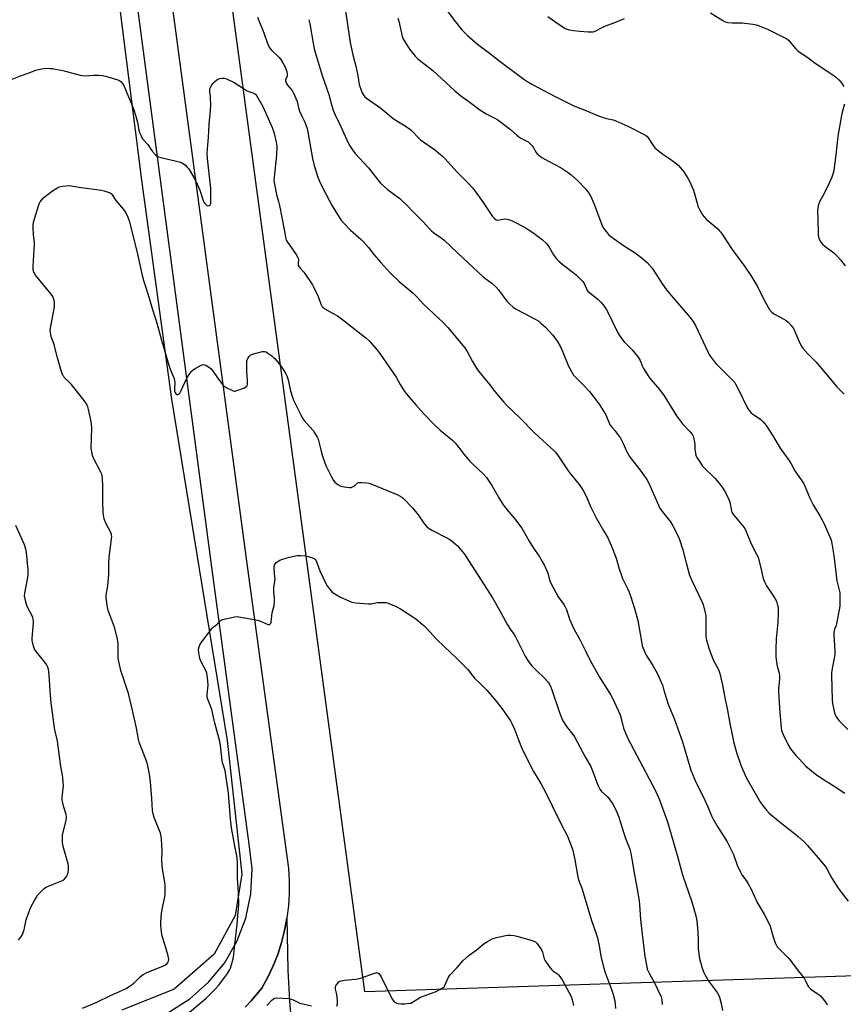
# Model space of a CAD drawing. Units: inches. Extents: x 1177771 to 1183770, y 545458 to 549458.
# Drawn here: x 1180325 to 1180758, y 548421 to 548939 of the extents above; entities that cross this region are included whole.
import ezdxf

# ---------------------------------------------------------------- set-up
doc = ezdxf.new("R2010")
doc.units = ezdxf.units.IN
doc.header["$MEASUREMENT"] = 0
for name, color, linetype in [('NTRL-Farm Land', 3, 'Continuous'), ('NTRL-Pasture Land', 2, 'Continuous'), ('TRANS-Road', 130, 'Continuous'), ('Undefined', 1, 'Continuous')]:
    doc.layers.add(name, color=color, linetype=linetype)

msp = doc.modelspace()

# ---------------------------------------------------------------- linework, layer by layer
at = {"layer": 'NTRL-Farm Land'}
msp.add_lwpolyline([(1180373.71, 548973.95), (1180388.78, 548854.56), (1180404.52, 548739.32), (1180433.8, 548559.51), (1180441.62, 548489.03), (1180438.06, 548467.36), (1180426.96, 548446.88), (1180405.87, 548428.48), (1180378.45, 548417.47)], dxfattribs=at)
at = {"layer": 'NTRL-Pasture Land'}
msp.add_lwpolyline([(1180888.94, 548439.5), (1180506.28, 548427.01), (1180420.59, 549065.37), (1180616.38, 549083.47), (1180817.41, 549035.92)], close=True, dxfattribs=at)
at = {"layer": 'TRANS-Road'}
for points in [[(1180402.47, 548964.91), (1180443.99, 548653.89), (1180466.09, 548492.04), (1180466.52, 548485.5), (1180466.53, 548478.94), (1180466.13, 548472.39), (1180465.35, 548466.09), (1180465.32, 548465.88), (1180464.11, 548459.43), (1180462.49, 548453.07), (1180460.48, 548446.83), (1180458.07, 548440.72), (1180455.3, 548434.78), (1180452.15, 548429.02), (1180446.56, 548422.34), (1180443.32, 548419.07)], [(1180403.17, 548416.4), (1180414.27, 548423.41), (1180424.1, 548432.11), (1180432.42, 548442.26), (1180439.01, 548453.61), (1180443.7, 548465.86), (1180446.38, 548478.71), (1180446.96, 548491.82), (1180445.45, 548504.86), (1180425.81, 548650.82), (1180386.36, 548949.12)], [(1180443.32, 548419.07), (1180446.56, 548422.34), (1180452.15, 548429.02), (1180455.3, 548434.78), (1180458.07, 548440.72), (1180460.48, 548446.83), (1180462.49, 548453.07), (1180464.11, 548459.43), (1180465.32, 548465.88), (1180465.35, 548466.09), (1180465.81, 548438.42), (1180466.76, 548422.33), (1180467.34, 548413.66)]]:
    msp.add_lwpolyline(points, dxfattribs=at)
at = {"layer": 'Undefined'}
for points, elevation in [([(1180495.57, 548947.33), (1180498.64, 548927.19), (1180500.06, 548920.66), (1180501.82, 548914.03), (1180502.68, 548909.5), (1180503.39, 548905.1), (1180504.58, 548901.49), (1180504.93, 548900.69), (1180505.52, 548899.72), (1180506.38, 548898.58), (1180507.2, 548897.8), (1180514.79, 548892.56), (1180521.3, 548887.18), (1180524.07, 548885.3), (1180527.57, 548883.24), (1180530.63, 548881.09), (1180531.68, 548880.15), (1180534.3, 548877.24), (1180535.69, 548875.86), (1180543.01, 548870.73), (1180546.2, 548868.22), (1180547.5, 548867.1), (1180548.72, 548865.83), (1180554.85, 548858.97), (1180560.63, 548853.23), (1180563.06, 548850.54), (1180564.28, 548848.98), (1180568.38, 548843.33), (1180573.64, 548835.44), (1180574.59, 548834.37), (1180575.5, 548833.82), (1180576.25, 548833.61), (1180577.3, 548833.65), (1180580.15, 548834.18), (1180581.3, 548834.12), (1180582.72, 548833.81), (1180584.31, 548833.1), (1180590.76, 548829.73), (1180592.43, 548828.72), (1180594.79, 548827.14), (1180599.74, 548823.38), (1180602.05, 548821.21), (1180602.61, 548820.55), (1180603.42, 548819.31), (1180605.67, 548815.28), (1180607.14, 548813.42), (1180608.52, 548811.88), (1180609.85, 548810.77), (1180617.64, 548804.78), (1180618.89, 548803.6), (1180621.08, 548801.33), (1180621.93, 548800.22), (1180623.04, 548797.39), (1180623.32, 548796.88), (1180623.84, 548796.21), (1180624.89, 548795.23), (1180629.02, 548792.03), (1180630.83, 548790.23), (1180631.93, 548788.94), (1180633.35, 548786.75), (1180634.53, 548784.75), (1180639.48, 548774.63), (1180640.43, 548772.87), (1180641.2, 548771.69), (1180642.88, 548769.4), (1180647.11, 548765.22), (1180650.27, 548761.37), (1180650.81, 548760.58), (1180651.3, 548759.66), (1180652.62, 548756.41), (1180653.13, 548755.35), (1180655.89, 548751.08), (1180656.96, 548749.67), (1180661.48, 548744.28), (1180663.97, 548740.99), (1180667.75, 548735.09), (1180670.56, 548730.47), (1180672.05, 548728.36), (1180673.64, 548726.34), (1180677.67, 548722.03), (1180678.55, 548720.94), (1180679.2, 548719.78), (1180679.61, 548718.41), (1180680.06, 548715.52), (1180680.14, 548712.74), (1180680.24, 548711.64), (1180680.7, 548709.77), (1180681.25, 548708.47), (1180683.04, 548705.71), (1180684.25, 548704.01), (1180685.24, 548702.96), (1180689.6, 548698.69), (1180690.94, 548697.26), (1180694.48, 548692.91), (1180695.83, 548691.01), (1180697.61, 548687.37), (1180698.4, 548685.51), (1180698.68, 548684.38), (1180699.18, 548681.16), (1180699.65, 548679.68), (1180700.06, 548678.95), (1180700.59, 548678.24), (1180705.86, 548671.89), (1180706.79, 548670.44), (1180709.8, 548663.04), (1180712.84, 548657.36), (1180713.43, 548656.04), (1180715.14, 548649.58), (1180715.92, 548645.49), (1180716.28, 548644.37), (1180716.84, 548643), (1180717.46, 548641.66), (1180717.89, 548640.9), (1180720.88, 548636.61), (1180722.43, 548634.14), (1180723.1, 548632.86), (1180723.53, 548631.5), (1180724, 548629.25), (1180724.08, 548626.75), (1180723.76, 548621.86), (1180722.99, 548612.96), (1180722.72, 548607.76), (1180722.79, 548603.74), (1180722.88, 548602.03), (1180723.05, 548600.88), (1180723.56, 548598.6), (1180724.52, 548594.89), (1180724.76, 548593.45), (1180724.75, 548591.7), (1180724.26, 548586.88), (1180724.23, 548585.14), (1180724.89, 548573.98), (1180725.6, 548566.16), (1180725.84, 548564.77), (1180726.4, 548562.95), (1180729.22, 548557.26), (1180730.54, 548555.16), (1180733.45, 548551.47), (1180735.01, 548549.75), (1180738.65, 548546.03), (1180743.58, 548541.85), (1180747.9, 548538.87), (1180753.04, 548535.73), (1180759.17, 548531.69)], 376), ([(1180546.81, 548947.93), (1180553.46, 548938.86), (1180557.48, 548933.89), (1180560.49, 548930.78), (1180565.65, 548926.19), (1180571.99, 548921.5), (1180578.27, 548916.59), (1180590.04, 548907.85), (1180591.72, 548906.7), (1180594.26, 548905.2), (1180606.59, 548898.71), (1180616.36, 548893.82), (1180622.69, 548891.4), (1180628.59, 548888.82), (1180631.32, 548887.79), (1180633.53, 548887.08), (1180637.19, 548886.42), (1180638.56, 548885.97), (1180644.84, 548883.04), (1180653.83, 548878.5), (1180654.81, 548877.87), (1180655.64, 548876.99), (1180658.19, 548872.83), (1180658.69, 548872.14), (1180659.29, 548871.53), (1180663.28, 548868.25), (1180666.92, 548865.91), (1180670.16, 548863.53), (1180671.49, 548862.44), (1180672.62, 548861.18), (1180674.36, 548858.95), (1180676.49, 548855.72), (1180677.35, 548854.18), (1180678.77, 548850.94), (1180679.41, 548849.29), (1180681.32, 548842.43), (1180681.78, 548841.02), (1180682.65, 548839.21), (1180684.18, 548836.45), (1180685.01, 548835.35), (1180686.31, 548833.95), (1180689.15, 548831.62), (1180692.19, 548828.99), (1180693.01, 548828.2), (1180693.74, 548827.29), (1180699.84, 548818.07), (1180706.29, 548809.38), (1180709.63, 548804.46), (1180713.14, 548798.61), (1180716.14, 548792.54), (1180718.92, 548787.41), (1180719.69, 548786.18), (1180720.66, 548785.16), (1180722.02, 548784.12), (1180727.03, 548781.49), (1180728.3, 548780.73), (1180729.36, 548779.79), (1180730.93, 548778.14), (1180731.62, 548777.26), (1180732.05, 548776.5), (1180734.83, 548769.99), (1180736.16, 548767.36), (1180736.93, 548766.12), (1180739.69, 548763.11), (1180744.03, 548758.68), (1180750.74, 548750.84), (1180754.87, 548745.76), (1180758.75, 548741.84)], 372), ([(1180688.34, 548942.74), (1180694.85, 548938.75), (1180696.17, 548938.08), (1180697.55, 548937.74), (1180699.85, 548937.45), (1180703.92, 548937.55), (1180705.1, 548937.48), (1180710.71, 548936.78), (1180712.46, 548936.47), (1180714.08, 548935.92), (1180718.34, 548934.22), (1180727.6, 548929.67), (1180728.57, 548929.1), (1180729.43, 548928.38), (1180733.34, 548923.75), (1180734.44, 548922.67), (1180739.75, 548919.06), (1180743.47, 548916.31), (1180753.36, 548909.85), (1180754.26, 548909.08), (1180755.97, 548907.4), (1180757.22, 548906.11), (1180757.78, 548905.42), (1180758.58, 548903.9)], 370), ([(1180449.82, 548940.46), (1180453.08, 548932.16), (1180454.88, 548927.1), (1180455.98, 548924.7), (1180456.44, 548923.96), (1180457, 548923.3), (1180461.01, 548919.44), (1180462.18, 548918.15), (1180463.24, 548916.37), (1180464.53, 548913.72), (1180465.29, 548911.63), (1180465.47, 548910.57), (1180465.37, 548909.49), (1180464.64, 548907.45), (1180464.61, 548906.91), (1180464.72, 548906.39), (1180465.05, 548905.61), (1180465.63, 548904.62), (1180468.07, 548901.78), (1180468.8, 548900.5), (1180470.63, 548896.07), (1180471.65, 548892.07), (1180472.02, 548890.96), (1180473.31, 548888.02), (1180474.77, 548885.13), (1180475.99, 548881.88), (1180476.41, 548879.9), (1180478.74, 548865.98), (1180479.67, 548862.42), (1180481.56, 548856.18), (1180482.42, 548854.1), (1180484.45, 548849.98), (1180489.18, 548841.16), (1180490.51, 548838.89), (1180493.76, 548833.71), (1180495.04, 548832.1), (1180498.73, 548828.21), (1180504.45, 548823.34), (1180505.73, 548822.1), (1180508.28, 548819.24), (1180511.12, 548815.5), (1180514.82, 548811.18), (1180519.6, 548806.08), (1180524.47, 548801.28), (1180531.82, 548795.1), (1180533.88, 548793.01), (1180537.18, 548789.39), (1180547.72, 548779.52), (1180550.09, 548777.07), (1180559, 548766.34), (1180560.28, 548764.4), (1180562.98, 548759.08), (1180565.62, 548754.68), (1180568.59, 548751), (1180571.46, 548747.65), (1180574.82, 548743.3), (1180579.59, 548737.7), (1180580.97, 548736.19), (1180588.1, 548729.23), (1180595.54, 548721.63), (1180602.37, 548715.31), (1180605.9, 548712.22), (1180606.8, 548711.31), (1180608.14, 548709.47), (1180613.73, 548700.91), (1180619.13, 548694.32), (1180620.45, 548692.51), (1180621.29, 548691.1), (1180623.01, 548687.8), (1180625.27, 548682.7), (1180628.09, 548676.77), (1180632.26, 548669.74), (1180634.47, 548665.84), (1180636.57, 548661.03), (1180637.85, 548657.87), (1180638.67, 548655.52), (1180640.24, 548649.85), (1180641.44, 548646.33), (1180642.09, 548644.73), (1180644.72, 548639.55), (1180645.45, 548637.96), (1180646.4, 548635.21), (1180648.78, 548627.74), (1180650.18, 548622.63), (1180652.05, 548611.55), (1180652.46, 548609.5), (1180652.78, 548608.39), (1180653.74, 548606.04), (1180654.48, 548604.49), (1180657.94, 548598.9), (1180660.43, 548594.66), (1180663.03, 548588.66), (1180663.51, 548587.28), (1180665.05, 548581.96), (1180666.33, 548578), (1180669.17, 548570.99), (1180671.8, 548563.73), (1180673.72, 548558.72), (1180678.09, 548543.92), (1180680.72, 548537.57), (1180684.47, 548529.97), (1180686.95, 548524.55), (1180688.94, 548519.87), (1180689.64, 548518.4), (1180691.64, 548514.78), (1180697.09, 548506.1), (1180698.2, 548504.06), (1180700.44, 548499.36), (1180702.46, 548493.82), (1180704.14, 548490.07), (1180704.92, 548488.78), (1180707.23, 548485.66), (1180708.26, 548483.95), (1180709.73, 548481.21), (1180713.02, 548474.2), (1180716.56, 548468.08), (1180719.14, 548463.27), (1180719.77, 548461.67), (1180721.31, 548456.1), (1180722.5, 548452.81), (1180723.09, 548451.5), (1180723.57, 548450.79), (1180724.13, 548450.15), (1180729.33, 548444.95), (1180730.5, 548443.62), (1180734.51, 548438.1), (1180737.67, 548434.31), (1180738.48, 548432.92), (1180739.49, 548430.59), (1180740.06, 548429.64), (1180740.84, 548428.85), (1180741.93, 548427.96), (1180745.4, 548425.69), (1180746.33, 548424.97), (1180747.25, 548423.89), (1180749.95, 548420.16)], 380), ([(1180476.87, 548939.17), (1180477.35, 548936.93), (1180479.24, 548925.78), (1180479.84, 548923.18), (1180483.98, 548909.22), (1180487.41, 548899.81), (1180488.99, 548893.81), (1180489.84, 548890.94), (1180490.47, 548889.35), (1180493.29, 548883.65), (1180497.73, 548873.98), (1180498.44, 548872.72), (1180499.91, 548870.58), (1180501.33, 548868.73), (1180508.2, 548861.14), (1180513.13, 548854.87), (1180514.68, 548853.1), (1180518.29, 548849.79), (1180524.72, 548844.95), (1180526.26, 548843.62), (1180528.72, 548841.23), (1180531.48, 548838.3), (1180537.02, 548832.75), (1180540.4, 548828.95), (1180541.43, 548827.89), (1180542.76, 548826.82), (1180547.01, 548823.88), (1180548.15, 548823), (1180555.36, 548816.1), (1180568.75, 548803.79), (1180570.11, 548802.61), (1180573.18, 548800.3), (1180575.37, 548798.45), (1180576.68, 548796.94), (1180581.12, 548790.91), (1180582.48, 548789.41), (1180584.49, 548787.68), (1180585.67, 548786.82), (1180594.15, 548782.54), (1180597.93, 548780.29), (1180599.08, 548779.37), (1180601.47, 548777.16), (1180605.16, 548773.21), (1180606.46, 548771.63), (1180607.48, 548770.23), (1180609.37, 548766.85), (1180610.22, 548764.98), (1180613.64, 548756.63), (1180615.82, 548752.58), (1180616.32, 548751.88), (1180617.29, 548750.81), (1180621.65, 548746.48), (1180624.67, 548743.31), (1180629.69, 548736.57), (1180633.22, 548730.97), (1180634.03, 548729.27), (1180634.95, 548726.88), (1180635.61, 548725.65), (1180636.56, 548724.29), (1180637.93, 548722.74), (1180639.4, 548720.87), (1180640.93, 548718.69), (1180642.49, 548715.56), (1180644.15, 548711.89), (1180645.72, 548709.1), (1180646.75, 548707.66), (1180651.4, 548701.81), (1180654.05, 548698.24), (1180654.86, 548697.01), (1180655.66, 548695.41), (1180661.73, 548681.89), (1180663.14, 548679.84), (1180667.31, 548674.59), (1180668.5, 548672.55), (1180671.41, 548667.07), (1180672.03, 548665.39), (1180673.82, 548659.98), (1180675.48, 548653.11), (1180676.72, 548648.53), (1180677.36, 548646.56), (1180678.66, 548643.32), (1180683.75, 548632.75), (1180684.46, 548631.11), (1180685.46, 548627.39), (1180685.84, 548625.36), (1180685.97, 548620.72), (1180685.88, 548615.26), (1180685.98, 548614.17), (1180686.33, 548612.41), (1180687.47, 548608.1), (1180688.33, 548605.63), (1180689.99, 548601.67), (1180692.55, 548596.95), (1180693.01, 548595.88), (1180693.37, 548594.76), (1180694.77, 548588.62), (1180696.18, 548581.14), (1180697.22, 548576.3), (1180698.56, 548568.44), (1180699.79, 548562.39), (1180700.57, 548558.99), (1180702.08, 548553.12), (1180704.27, 548546.48), (1180707.18, 548540.03), (1180714.74, 548526.8), (1180715.68, 548525.4), (1180717.78, 548522.69), (1180719.19, 548521.27), (1180724.31, 548516.99), (1180731.78, 548511.18), (1180734.61, 548508.88), (1180737.85, 548505.86), (1180739.51, 548504.17), (1180744.96, 548497.91), (1180748.73, 548493.27), (1180749.64, 548491.82), (1180752.24, 548486.91), (1180755.61, 548481.69), (1180757.14, 548479.51), (1180760.86, 548474.81)], 378), ([(1180523.7, 548940.03), (1180524.29, 548938.4), (1180525.24, 548933.56), (1180526.27, 548929.67), (1180527.21, 548927.85), (1180529.91, 548923.62), (1180532.94, 548920.02), (1180534.25, 548918.63), (1180542.14, 548912.36), (1180553.77, 548901.66), (1180556.82, 548899.03), (1180561.19, 548896.01), (1180565.25, 548892.82), (1180566.44, 548891.99), (1180570.67, 548889.37), (1180574.39, 548887.51), (1180576.31, 548886.38), (1180583.1, 548881.26), (1180586.33, 548878.39), (1180587.41, 548877.54), (1180588.57, 548876.8), (1180591.34, 548875.4), (1180592.31, 548874.77), (1180593.67, 548873.6), (1180594.5, 548872.76), (1180594.99, 548872.07), (1180596.6, 548869.15), (1180597.15, 548868.52), (1180597.98, 548867.76), (1180599.6, 548866.64), (1180602.99, 548864.63), (1180609.69, 548861.19), (1180613.38, 548858.67), (1180615, 548857.37), (1180618.32, 548854.4), (1180622.75, 548849.89), (1180624.36, 548847.84), (1180625.21, 548846.31), (1180627.07, 548841.98), (1180631.12, 548831.13), (1180631.74, 548829.89), (1180632.76, 548828.41), (1180634.6, 548826.08), (1180635.88, 548824.94), (1180643.08, 548819.84), (1180648.78, 548816.38), (1180652.41, 548813.61), (1180655.1, 548811.21), (1180657.72, 548808.35), (1180663.14, 548799.81), (1180665.12, 548796.91), (1180666.76, 548794.87), (1180677.47, 548782.42), (1180679.23, 548780.17), (1180680.46, 548777.99), (1180687.15, 548763.85), (1180687.69, 548762.81), (1180688.34, 548761.83), (1180690.45, 548758.98), (1180691.39, 548757.84), (1180699.63, 548749.66), (1180700.94, 548748.17), (1180701.69, 548746.95), (1180703.07, 548744.36), (1180707.67, 548734.85), (1180708.6, 548733.39), (1180709.8, 548732.09), (1180710.67, 548731.3), (1180713.67, 548729.44), (1180714.84, 548728.56), (1180716.07, 548727.31), (1180717.65, 548725.37), (1180721.21, 548719.89), (1180725.05, 548713.41), (1180729.9, 548706.64), (1180730.83, 548705.16), (1180732.85, 548701.44), (1180736.06, 548696.86), (1180737.49, 548694.68), (1180738.25, 548693.11), (1180740.73, 548687.15), (1180742.38, 548683.65), (1180745.93, 548677.81), (1180748.06, 548674.04), (1180751.21, 548666.79), (1180751.84, 548665.16), (1180752.29, 548663.23), (1180753.27, 548656.94), (1180754.98, 548643.65), (1180756, 548639.29), (1180756.4, 548637.24), (1180756.5, 548635.75), (1180756.52, 548631.86), (1180756.49, 548630.37), (1180756.38, 548629.19), (1180754.81, 548621.13), (1180754.5, 548620), (1180753.72, 548618.07), (1180753.37, 548616.36), (1180753.37, 548615.28), (1180753.8, 548606.31), (1180753.81, 548604.57), (1180753.4, 548601.91), (1180752.56, 548598.21), (1180752.16, 548595.3), (1180752.05, 548593.84), (1180752.48, 548580.93), (1180752.65, 548578.88), (1180753.44, 548574.94), (1180753.89, 548573.29), (1180754.72, 548571.72), (1180755.91, 548570.03), (1180760.74, 548565.2)], 374), ([(1180602.77, 548940.77), (1180607.59, 548937.33), (1180612.22, 548934.43), (1180612.98, 548934.11), (1180614.03, 548933.8), (1180616.31, 548933.42), (1180619.55, 548933.08), (1180624.17, 548932.75), (1180625.61, 548932.7), (1180626.46, 548932.76), (1180627.29, 548932.94), (1180628.06, 548933.25), (1180631.37, 548935.04), (1180632.71, 548935.69), (1180637.92, 548937.62), (1180643.13, 548939.77)], 370), ([(1180320.61, 548907.87), (1180324.98, 548909.55), (1180329.06, 548910.99), (1180333.05, 548912.63), (1180335.27, 548913.17), (1180337.24, 548913.53), (1180338.37, 548913.59), (1180340.63, 548913.49), (1180342.04, 548913.37), (1180343.44, 548913.15), (1180347.32, 548912.33), (1180356.43, 548909.92), (1180357.59, 548909.73), (1180359.35, 548909.64), (1180363.69, 548909.94), (1180366.29, 548909.9), (1180368.01, 548909.77), (1180369.73, 548909.35), (1180376.28, 548907.42), (1180377.34, 548906.98), (1180377.98, 548906.48), (1180378.67, 548905.63), (1180379.39, 548904.42), (1180380.96, 548900.59), (1180382.49, 548897.38), (1180383.15, 548895.78), (1180384.83, 548891.16), (1180385.97, 548887.56), (1180386.61, 548885.02), (1180387.42, 548880.94), (1180387.72, 548879.77), (1180388.51, 548877.94), (1180389.34, 548876.47), (1180392.04, 548873.38), (1180393.65, 548870.96), (1180394.55, 548869.78), (1180396.12, 548867.99), (1180397, 548867.25), (1180397.78, 548866.9), (1180398.91, 548866.57), (1180409.44, 548864.03), (1180409.97, 548863.82), (1180410.7, 548863.38), (1180411.84, 548862.48), (1180412.69, 548861.7), (1180413.42, 548860.79), (1180414.37, 548859.3), (1180416.37, 548856.02), (1180417.33, 548854.19), (1180419.54, 548849.36), (1180421.08, 548844.38), (1180421.63, 548843.05), (1180422.23, 548842.14), (1180422.75, 548841.55), (1180423.13, 548841.26), (1180423.57, 548841.13), (1180424.3, 548841.27), (1180424.9, 548841.7), (1180425.18, 548842.35), (1180425.3, 548843.6), (1180425.19, 548850.26), (1180423.56, 548866.03), (1180423.4, 548868.65), (1180423.51, 548871.19), (1180424.1, 548877.05), (1180424.46, 548884.11), (1180425.12, 548891.25), (1180425.2, 548894.24), (1180425.16, 548897.9), (1180425.07, 548899.04), (1180424.78, 548900.94), (1180424.74, 548901.82), (1180424.8, 548902.69), (1180425.03, 548903.47), (1180425.83, 548904.91), (1180426.49, 548905.79), (1180427.11, 548906.38), (1180428.47, 548907.42), (1180429.19, 548907.86), (1180429.98, 548908.15), (1180431.1, 548908.34), (1180432.23, 548908.34), (1180433.58, 548907.92), (1180437.55, 548906.12), (1180444.43, 548901.69), (1180445.21, 548901.32), (1180447.35, 548900.68), (1180448.33, 548900.26), (1180448.75, 548899.93), (1180449.27, 548899.28), (1180452.58, 548893.41), (1180457.54, 548882.38), (1180458.44, 548879.99), (1180459.73, 548874.7), (1180459.92, 548873.61), (1180459.99, 548872.47), (1180459.85, 548867.81), (1180458.52, 548856.25), (1180458.49, 548854.48), (1180458.79, 548852.45), (1180459.9, 548847.14), (1180460.9, 548843.34), (1180461.34, 548841.32), (1180463.9, 548828.56), (1180464.71, 548823.67), (1180465, 548822.95), (1180465.61, 548821.97), (1180470.19, 548815.5), (1180470.97, 548814.29), (1180471.3, 548813.52), (1180471.38, 548813), (1180471.26, 548810.54), (1180471.29, 548810.02), (1180471.44, 548809.52), (1180472.25, 548808.36), (1180474.29, 548806.16), (1180474.84, 548805.47), (1180478.75, 548799.55), (1180479.5, 548798.07), (1180481.69, 548793.27), (1180483.22, 548789.32), (1180483.7, 548788.32), (1180484.19, 548787.67), (1180485.32, 548786.81), (1180489.4, 548784.5), (1180491.98, 548783.13), (1180493.22, 548782.32), (1180506.85, 548771.61), (1180508.8, 548769.82), (1180513.14, 548764.69), (1180514.6, 548762.76), (1180522.79, 548750.87), (1180524.99, 548747.06), (1180527.32, 548743.35), (1180528.19, 548742.18), (1180530.89, 548738.88), (1180533.2, 548736.34), (1180537.34, 548731.49), (1180542.78, 548725.97), (1180546.02, 548722.98), (1180552.63, 548717.46), (1180553.95, 548716.27), (1180555.92, 548713.86), (1180558.55, 548710.22), (1180561.64, 548706.69), (1180563.05, 548705.23), (1180568.87, 548699.68), (1180570.42, 548697.98), (1180573.16, 548693.88), (1180577.21, 548686.79), (1180579.27, 548683.58), (1180582.06, 548680.1), (1180585.12, 548676.5), (1180589.01, 548671.36), (1180589.76, 548670.1), (1180592.81, 548664.47), (1180595.21, 548660.74), (1180598.16, 548656.53), (1180599.78, 548653.82), (1180600.74, 548652.01), (1180602.49, 548648.21), (1180602.85, 548647.03), (1180603.58, 548644.01), (1180604.07, 548642.67), (1180608.2, 548635.13), (1180611.17, 548631.07), (1180611.92, 548629.84), (1180612.48, 548628.49), (1180614.2, 548623.47), (1180616.44, 548618.27), (1180619.72, 548612.28), (1180622.51, 548606.67), (1180624.75, 548601.95), (1180629.86, 548592.86), (1180633.64, 548587.11), (1180635.96, 548583.29), (1180636.82, 548581.72), (1180640.78, 548573.03), (1180641.58, 548570.35), (1180642.64, 548565.92), (1180644.61, 548560.91), (1180657.66, 548536.3), (1180659.74, 548532.2), (1180661.49, 548528.19), (1180665.79, 548516.62), (1180671.26, 548497.77), (1180673.59, 548488.75), (1180678.59, 548474.54), (1180680.67, 548467.13), (1180681.16, 548464.44), (1180681.78, 548458.67), (1180681.95, 548453.98), (1180681.95, 548449.91), (1180682.24, 548446.95), (1180682.65, 548444.63), (1180684.04, 548439.59), (1180684.92, 548437.19), (1180685.51, 548435.93), (1180686.22, 548434.64), (1180687.19, 548433.14), (1180690.38, 548428.9), (1180691.82, 548426.76), (1180692.53, 548425.53), (1180693.03, 548424.2), (1180693.99, 548420.89), (1180694.62, 548417.33)], 382), ([(1180759.02, 548894.61), (1180757.78, 548890.38), (1180757.37, 548888.72), (1180755.42, 548877.87), (1180755.19, 548876.1), (1180754.64, 548869.53), (1180753.33, 548859.52), (1180753.01, 548858.39), (1180752.21, 548856.18), (1180750.86, 548853.01), (1180748.15, 548847.58), (1180745.78, 548843.22), (1180745.32, 548841.83), (1180744.9, 548839.8), (1180744.8, 548838.34), (1180744.95, 548834.23), (1180745.04, 548825.79), (1180745.23, 548824.6), (1180745.78, 548823.24), (1180746.5, 548821.96), (1180747.39, 548820.94), (1180748.61, 548819.87), (1180753.3, 548816.28), (1180755.44, 548814.26), (1180756.81, 548812.75), (1180759.3, 548809.59)], 370), ([(1180357.75, 548418.51), (1180365.28, 548421.65), (1180372.4, 548425.12), (1180378.71, 548427.89), (1180380.32, 548428.67), (1180382.31, 548429.88), (1180383.75, 548430.87), (1180384.86, 548431.86), (1180388.26, 548435.21), (1180389.65, 548436.3), (1180391.51, 548437.18), (1180400.05, 548440.68), (1180401.37, 548441.35), (1180402.02, 548441.91), (1180402.54, 548442.58), (1180402.95, 548443.32), (1180403.13, 548444.1), (1180403.04, 548444.92), (1180402.75, 548446.04), (1180401.03, 548451.95), (1180399.56, 548456.56), (1180399.24, 548458.57), (1180398.87, 548462.04), (1180398.91, 548463.8), (1180399.3, 548468.53), (1180399.97, 548472.25), (1180401, 548477.13), (1180401.18, 548478.46), (1180401.23, 548479.51), (1180401.14, 548483.09), (1180401.02, 548484.87), (1180399.81, 548491.8), (1180399.58, 548493.79), (1180399.48, 548496.35), (1180399.64, 548501.55), (1180399.3, 548507.41), (1180399.12, 548509.16), (1180398.72, 548510.58), (1180395.43, 548518.87), (1180394.81, 548520.78), (1180394.57, 548522.66), (1180394.25, 548528.99), (1180393.45, 548537.7), (1180392.93, 548541.78), (1180391.92, 548546.93), (1180391.26, 548549.18), (1180387.56, 548558.63), (1180387.22, 548560.08), (1180386.15, 548565.92), (1180383.91, 548576.21), (1180382.83, 548580.52), (1180381.81, 548584.24), (1180377.92, 548596.3), (1180377.44, 548598), (1180376.72, 548601.09), (1180376.47, 548602.79), (1180376.38, 548604.5), (1180376.39, 548610.44), (1180376.31, 548611.6), (1180376.11, 548612.77), (1180374.76, 548618.57), (1180371.99, 548625.73), (1180371.27, 548627.92), (1180370.89, 548629.62), (1180370.27, 548633.4), (1180370.15, 548634.56), (1180370.2, 548636.05), (1180371.09, 548641.03), (1180371.55, 548646.95), (1180371.62, 548648.73), (1180371.56, 548652.9), (1180371.72, 548656.1), (1180372.94, 548665.46), (1180373.04, 548666.92), (1180372.9, 548668), (1180372.58, 548669.06), (1180369.8, 548674.32), (1180369.15, 548676.19), (1180368.65, 548678.11), (1180368.5, 548679.83), (1180368.3, 548685.35), (1180368.4, 548693.76), (1180368.18, 548697.19), (1180367.99, 548698.88), (1180367.78, 548699.69), (1180367.33, 548700.76), (1180363.35, 548708.46), (1180362.98, 548709.55), (1180362.51, 548711.49), (1180362.34, 548712.62), (1180362.31, 548713.42), (1180362.53, 548723.96), (1180362.49, 548726.04), (1180362.07, 548728.37), (1180360.9, 548733.87), (1180360.53, 548735.29), (1180359.8, 548736.78), (1180358.52, 548738.62), (1180351.62, 548747.18), (1180350.62, 548748.28), (1180348.28, 548750.54), (1180347.77, 548751.15), (1180347.36, 548751.82), (1180346.71, 548753.31), (1180346.2, 548754.86), (1180344.47, 548761.03), (1180342.58, 548768.61), (1180341.24, 548772.19), (1180340.74, 548774.41), (1180340.68, 548775.82), (1180342.86, 548787.95), (1180342.91, 548790.27), (1180342.84, 548791.13), (1180342.66, 548791.97), (1180342.06, 548793.3), (1180341.24, 548794.52), (1180332.94, 548804.54), (1180332.24, 548805.73), (1180331.75, 548807.23), (1180331.68, 548808.09), (1180331.72, 548809.26), (1180332.44, 548820.55), (1180332.37, 548821.72), (1180331.9, 548825.85), (1180331.62, 548829.69), (1180331.61, 548830.87), (1180331.95, 548832.58), (1180334.56, 548841.06), (1180335.04, 548842.45), (1180335.43, 548843.22), (1180336.13, 548844.16), (1180337.33, 548845.43), (1180341.86, 548848.93), (1180344.24, 548850.48), (1180345.5, 548851.08), (1180347.18, 548851.39), (1180350.62, 548851.81), (1180357.03, 548850.75), (1180367.62, 548849.34), (1180369.03, 548849), (1180371.76, 548848.05), (1180372.76, 548847.55), (1180373.36, 548846.99), (1180375.3, 548844), (1180379.35, 548839.1), (1180380.43, 548837.44), (1180381.55, 548835.18), (1180382.19, 548833.13), (1180386.41, 548816.57), (1180389.11, 548804.45), (1180389.96, 548801.33), (1180390.64, 548799.07), (1180392.29, 548794.22), (1180394.47, 548786.58), (1180396.97, 548778.73), (1180399.29, 548770.31), (1180403.19, 548757.21), (1180403.91, 548755.16), (1180405.48, 548751.44), (1180405.94, 548750.1), (1180406.16, 548749), (1180406.22, 548748.14), (1180406.15, 548744.62), (1180406.19, 548743.45), (1180406.39, 548742.65), (1180406.83, 548742.01), (1180407.23, 548741.76), (1180407.95, 548741.71), (1180408.4, 548741.87), (1180408.92, 548742.42), (1180409.46, 548743.42), (1180412.63, 548750.42), (1180414.16, 548752.77), (1180415.19, 548754.07), (1180415.8, 548754.61), (1180417.06, 548755.4), (1180420.19, 548757.12), (1180421.23, 548757.5), (1180422.01, 548757.42), (1180422.78, 548757.07), (1180424.57, 548755.97), (1180425.5, 548755.23), (1180426.21, 548754.37), (1180428.44, 548751.05), (1180431.4, 548747.03), (1180432.19, 548746.19), (1180433.39, 548745.4), (1180436.26, 548743.93), (1180437.05, 548743.62), (1180437.58, 548743.53), (1180438.12, 548743.56), (1180438.93, 548743.77), (1180443.03, 548745.31), (1180443.77, 548745.7), (1180444.16, 548746.05), (1180444.44, 548746.47), (1180444.63, 548747.22), (1180444.65, 548749.15), (1180444.16, 548754.01), (1180444.15, 548757.19), (1180444.26, 548759.48), (1180444.38, 548760.02), (1180444.75, 548760.77), (1180445.41, 548761.71), (1180445.97, 548762.34), (1180446.4, 548762.69), (1180447.15, 548763.05), (1180452.47, 548764.4), (1180453.5, 548764.44), (1180454.4, 548764.13), (1180455.35, 548763.53), (1180457.42, 548762.01), (1180458.29, 548761.28), (1180458.91, 548760.63), (1180461.92, 548756.94), (1180463.7, 548754.29), (1180464.75, 548752.56), (1180465.2, 548751.52), (1180465.9, 548749.38), (1180467.2, 548743.67), (1180468.2, 548740.36), (1180468.81, 548738.73), (1180472.59, 548731.05), (1180473.43, 548729.5), (1180474.48, 548728.11), (1180479.11, 548722.84), (1180479.92, 548721.62), (1180481.22, 548719.31), (1180481.69, 548718.24), (1180482.12, 548716.83), (1180483.25, 548712.54), (1180483.98, 548709.3), (1180485.06, 548706.28), (1180485.9, 548704.38), (1180488.62, 548698.75), (1180489.86, 548696.47), (1180490.56, 548695.58), (1180492.17, 548694.37), (1180493.68, 548693.53), (1180495.38, 548693.13), (1180498.27, 548692.75), (1180499.11, 548692.8), (1180500.16, 548693.22), (1180501.13, 548693.85), (1180502.38, 548694.96), (1180503.06, 548695.32), (1180503.86, 548695.41), (1180504.71, 548695.4), (1180507.32, 548695.19), (1180508.47, 548695.02), (1180510.1, 548694.45), (1180522.03, 548689.56), (1180523.38, 548688.97), (1180524.61, 548688.32), (1180525.8, 548687.61), (1180526.71, 548686.91), (1180531.53, 548681.97), (1180534.4, 548678.33), (1180537.44, 548673.93), (1180538.31, 548672.87), (1180538.9, 548672.28), (1180540.31, 548671.23), (1180542.03, 548670.1), (1180549.46, 548666.3), (1180550.73, 548665.6), (1180551.7, 548664.96), (1180553.75, 548663.31), (1180555.04, 548662.12), (1180558.78, 548657.61), (1180561.36, 548653.83), (1180573.54, 548634.63), (1180577.3, 548628.2), (1180581.44, 548620.41), (1180583.03, 548617.9), (1180584.91, 548615.27), (1180585.7, 548614.03), (1180588.39, 548608.85), (1180590.84, 548603.85), (1180591.84, 548602.13), (1180592.95, 548600.53), (1180594.31, 548598.87), (1180596.74, 548596.35), (1180600.79, 548592.5), (1180602.84, 548590.13), (1180603.8, 548588.79), (1180604.38, 548587.64), (1180604.91, 548586.25), (1180608.86, 548574.15), (1180610.06, 548571.1), (1180610.67, 548569.75), (1180612.63, 548566.82), (1180615.89, 548562.62), (1180616.73, 548561.41), (1180622.55, 548550.45), (1180625.28, 548545.72), (1180626.26, 548543.54), (1180629.3, 548535.51), (1180630.1, 548533.82), (1180630.98, 548532.65), (1180633.98, 548529.89), (1180634.93, 548528.8), (1180636.89, 548525.94), (1180638.63, 548522.61), (1180640.09, 548519.08), (1180641.79, 548513.46), (1180643.45, 548508.43), (1180645.85, 548502.27), (1180646.39, 548500.04), (1180646.97, 548496.91), (1180648.27, 548488.67), (1180649.78, 548481.25), (1180650.73, 548475.04), (1180650.98, 548472.97), (1180651.6, 548465.11), (1180652.42, 548457.45), (1180653.83, 548445.7), (1180654.8, 548440.2), (1180655.08, 548439.06), (1180655.36, 548438.28), (1180656.19, 548436.5), (1180658.69, 548432.09), (1180662.41, 548424.38), (1180662.79, 548423.01), (1180662.99, 548420.46)], 384), ([(1180324.05, 548454.38), (1180325.53, 548456.36), (1180326.04, 548457.36), (1180326.72, 548459.25), (1180327.09, 548460.65), (1180327.95, 548464.99), (1180329.94, 548470.44), (1180330.68, 548472.04), (1180332.41, 548475.18), (1180333.44, 548476.96), (1180334.22, 548478.11), (1180335.18, 548479.21), (1180336.86, 548480.89), (1180337.74, 548481.68), (1180338.46, 548482.18), (1180340.07, 548482.91), (1180346.34, 548485.36), (1180347.09, 548485.7), (1180347.78, 548486.14), (1180348.77, 548487.13), (1180349.4, 548488.07), (1180350.1, 548490), (1180350.31, 548491.42), (1180350.25, 548493.09), (1180350.06, 548494.49), (1180347.5, 548503.56), (1180347.28, 548504.71), (1180347.18, 548505.87), (1180347.1, 548508.21), (1180347.18, 548509.66), (1180349.08, 548517.48), (1180349.29, 548519.17), (1180349.16, 548520.52), (1180347.83, 548524.29), (1180347.28, 548526.59), (1180347.03, 548528.03), (1180347.02, 548529.5), (1180347.59, 548535.74), (1180347.57, 548537.18), (1180347.38, 548539.75), (1180347.18, 548541.17), (1180346.24, 548545.71), (1180344.57, 548559.21), (1180343.33, 548564.38), (1180343.01, 548566.08), (1180341.21, 548579.23), (1180340.82, 548583.1), (1180340.19, 548593.91), (1180340, 548595.89), (1180339.81, 548596.94), (1180339.48, 548598.02), (1180339.15, 548598.78), (1180338.73, 548599.5), (1180337.87, 548600.67), (1180333.27, 548606.44), (1180332.46, 548607.65), (1180331.85, 548609.2), (1180331.27, 548611.36), (1180331.2, 548612.22), (1180331.24, 548613.4), (1180331.91, 548621.33), (1180331.91, 548622.18), (1180331.78, 548623.24), (1180331.54, 548624.28), (1180331.2, 548625.09), (1180328.97, 548629.31), (1180328.37, 548630.65), (1180327.44, 548633.95), (1180327.15, 548635.62), (1180327.29, 548637.06), (1180328.73, 548644.54), (1180329.01, 548646.79), (1180328.98, 548649.28), (1180328.25, 548658.52), (1180327.87, 548660.21), (1180327.07, 548662.6), (1180322.57, 548672.64)], 382), ([(1180411.99, 548414.68), (1180422.66, 548423.52), (1180427.57, 548428.49), (1180429.4, 548430.65), (1180432.53, 548434.66), (1180434.02, 548436.78), (1180435.08, 548438.45), (1180435.56, 548439.47), (1180436, 548440.83), (1180436.97, 548444.54), (1180437.42, 548446.7), (1180437.92, 548452.01), (1180439.16, 548462.57), (1180439.55, 548467.16), (1180439.94, 548473.12), (1180439.77, 548479.47), (1180439.22, 548486.98), (1180439.23, 548495.16), (1180439.1, 548497.68), (1180438.78, 548499.64), (1180437.89, 548503.75), (1180436.96, 548508.71), (1180436.21, 548513.54), (1180435.68, 548518.19), (1180435.14, 548524.86), (1180434.48, 548531.79), (1180433.59, 548538.88), (1180433.23, 548541.19), (1180432.73, 548543.72), (1180431.61, 548547.37), (1180431.29, 548548.7), (1180430.31, 548556.96), (1180429.94, 548558.95), (1180427.44, 548568.59), (1180425.81, 548575.82), (1180425.32, 548577.23), (1180423.77, 548580.79), (1180423.39, 548582.2), (1180423.32, 548583.65), (1180423.8, 548588.67), (1180423.66, 548590.99), (1180423.36, 548593.87), (1180423.12, 548594.96), (1180422.73, 548595.94), (1180420.14, 548600.92), (1180419.79, 548601.74), (1180419.53, 548602.59), (1180418.88, 548605.81), (1180418.79, 548606.97), (1180419.01, 548608.35), (1180419.53, 548609.95), (1180420.44, 548611.45), (1180425.88, 548618.56), (1180426.51, 548619.16), (1180427.79, 548619.97), (1180428.47, 548620.5), (1180429.79, 548622.17), (1180430.29, 548622.65), (1180430.92, 548623.04), (1180431.46, 548623.23), (1180437.91, 548624.57), (1180439.08, 548624.73), (1180439.95, 548624.7), (1180450.05, 548622.87), (1180452.28, 548622), (1180455.22, 548620.53), (1180455.86, 548620.49), (1180456.25, 548620.62), (1180456.56, 548620.85), (1180456.81, 548621.28), (1180456.95, 548621.81), (1180457.53, 548626.8), (1180458.54, 548630.66), (1180458.8, 548632.66), (1180458.84, 548634.66), (1180458.44, 548637.34), (1180458.37, 548638.82), (1180458.46, 548640.28), (1180459.06, 548644.32), (1180459.02, 548645.51), (1180458.59, 548649.99), (1180458.65, 548651.17), (1180458.83, 548652.02), (1180459.07, 548652.53), (1180459.61, 548653.19), (1180460.48, 548653.84), (1180461.67, 548654.52), (1180463.01, 548655.05), (1180466.73, 548656.04), (1180470.8, 548656.85), (1180471.67, 548656.97), (1180472.54, 548656.98), (1180475.15, 548656.69), (1180476.58, 548656.43), (1180478.28, 548655.89), (1180479.59, 548655.28), (1180480.2, 548654.78), (1180480.65, 548654.09), (1180482.6, 548648.83), (1180485.8, 548642.14), (1180486.56, 548640.93), (1180487.58, 548639.56), (1180488.46, 548638.46), (1180489.22, 548637.67), (1180490.5, 548636.76), (1180493.59, 548635.06), (1180499.49, 548632.37), (1180500.56, 548632.09), (1180501.45, 548631.97), (1180508.31, 548631.41), (1180509.44, 548631.5), (1180513.08, 548632.12), (1180514.22, 548632.19), (1180517.39, 548632.09), (1180518.23, 548631.97), (1180519.06, 548631.72), (1180522.8, 548630.09), (1180525.11, 548628.76), (1180531.55, 548624.63), (1180533.14, 548623.48), (1180536.59, 548620.75), (1180537.48, 548620), (1180538.95, 548618.54), (1180544, 548613.09), (1180548.36, 548608.8), (1180554.46, 548603.06), (1180559.39, 548598.13), (1180560.56, 548596.83), (1180562.87, 548593.81), (1180564.13, 548592.29), (1180567.69, 548588.96), (1180570.63, 548586.02), (1180575.38, 548580.41), (1180578.7, 548576.17), (1180582.98, 548569.88), (1180583.95, 548568.06), (1180585.2, 548565.37), (1180587.29, 548559.78), (1180588.9, 548555.77), (1180592.81, 548547.62), (1180595.2, 548543.16), (1180598.98, 548536.84), (1180601.27, 548532.66), (1180604.92, 548525.11), (1180609.72, 548515.46), (1180613.02, 548509.14), (1180615.22, 548503.66), (1180615.81, 548501.69), (1180617, 548496.57), (1180618.39, 548488.55), (1180618.76, 548486.85), (1180619.44, 548484.65), (1180620.56, 548481.67), (1180621.84, 548477.72), (1180625.69, 548464.61), (1180628.04, 548458.16), (1180628.9, 548455.49), (1180630.01, 548450.51), (1180630.68, 548445.77), (1180632.2, 548439.47), (1180632.89, 548437.23), (1180636.61, 548427.37), (1180637.16, 548425.72), (1180637.99, 548422.36), (1180638.34, 548418.28)], 386), ([(1180491.68, 548419.55), (1180492.03, 548420.82), (1180492.04, 548422.51), (1180491.69, 548425.65), (1180490.98, 548428.52), (1180490.91, 548429.56), (1180491.09, 548430.26), (1180491.37, 548430.75), (1180492.08, 548431.66), (1180492.92, 548432.45), (1180493.93, 548432.93), (1180495.63, 548433.3), (1180501.45, 548433.78), (1180503.42, 548434.06), (1180504.68, 548434.46), (1180511.49, 548436.94), (1180512.29, 548437.15), (1180512.79, 548437.19), (1180513.24, 548437.05), (1180513.64, 548436.75), (1180514.35, 548435.91), (1180514.99, 548434.95), (1180520.65, 548423.63), (1180521.37, 548422.4), (1180521.85, 548421.84), (1180522.48, 548421.4), (1180523.2, 548421.1), (1180523.99, 548420.92), (1180525.44, 548420.72), (1180527.19, 548420.69), (1180530.05, 548421.03), (1180530.6, 548421.19), (1180531.38, 548421.56), (1180535.58, 548424.2), (1180544, 548427.31), (1180545.84, 548428.23), (1180547.56, 548429.3), (1180548.12, 548429.8), (1180548.54, 548430.42), (1180550.31, 548434.46), (1180551.14, 548435.84), (1180554.97, 548439.98), (1180557.94, 548443.42), (1180561.22, 548446.38), (1180564.9, 548449.07), (1180569.25, 548452.48), (1180570.92, 548453.6), (1180573.41, 548454.97), (1180575.03, 548455.53), (1180580.42, 548456.74), (1180581.56, 548456.9), (1180583, 548456.88), (1180585, 548456.68), (1180586.44, 548456.39), (1180593.89, 548454.24), (1180596.3, 548453.39), (1180596.92, 548452.75), (1180597.85, 548451.56), (1180599.31, 548449.29), (1180599.83, 548447.96), (1180600.86, 548444.48), (1180601.19, 548443.74), (1180601.81, 548442.73), (1180603.86, 548439.8), (1180604.79, 548438.65), (1180605.6, 548437.98), (1180607.77, 548436.59), (1180608.38, 548436), (1180609.1, 548435.12), (1180610.22, 548433.4), (1180613.86, 548426.9), (1180614.94, 548424.57), (1180615.48, 548422.94), (1180616.25, 548419.87)], 388), ([(1180454.7, 548419.92), (1180457.35, 548422.72), (1180458.2, 548423.47), (1180458.93, 548423.82), (1180460.06, 548423.9), (1180466.27, 548423.49), (1180467.71, 548423.26), (1180468.68, 548422.88), (1180471.08, 548421.66), (1180472.17, 548421.2), (1180478.3, 548419.68)], 388)]:
    msp.add_lwpolyline(points, dxfattribs=dict(at, elevation=elevation))

doc.saveas('drawing.dxf')
